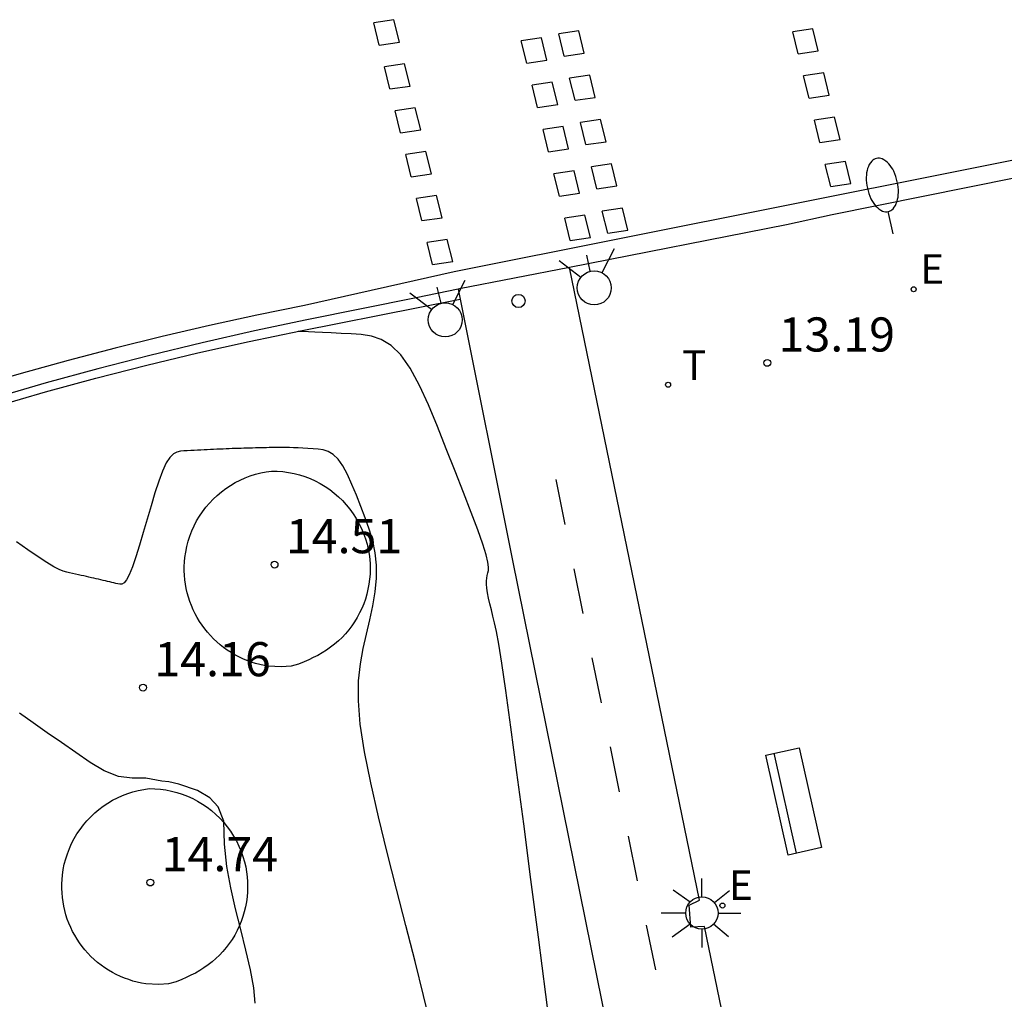
# Model space of a CAD drawing. Units: metres. Extents: x 585961 to 586211, y 4796783 to 4796927.
# Drawn here: x 586056 to 586078, y 4796872 to 4796893 of the extents above; entities that cross this region are included whole.
import ezdxf

# ---------------------------------------------------------------- set-up
doc = ezdxf.new("R2010")
doc.units = ezdxf.units.M
doc.header["$LTSCALE"] = 2
doc.layers.get('0').update_dxf_attribs({"linetype": 'CONTINUOUS'})
for name, color, linetype in [('020104', 34, 'CONTINUOUS'), ('020204', 9, 'CONTINUOUS'), ('020308', 9, 'CONTINUOUS'), ('060108', 9, 'CONTINUOUS'), ('060112', 1, 'CONTINUOUS'), ('060113', 4, 'CONTINUOUS'), ('090202', 1, 'CONTINUOUS'), ('100105', 3, 'CONTINUOUS'), ('100110', 32, 'CONTINUOUS'), ('100116', 71, 'CONTINUOUS'), ('220207', 9, 'CONTINUOUS'), ('220307', 9, 'CONTINUOUS'), ('250202', 9, 'CONTINUOUS'), ('250206', 9, 'CONTINUOUS'), ('260101', 9, 'CONTINUOUS'), ('260202', 9, 'CONTINUOUS'), ('260203', 9, 'CONTINUOUS'), ('260204', 9, 'CONTINUOUS'), ('260303', 9, 'CONTINUOUS')]:
    doc.layers.add(name, color=color, linetype=linetype)
doc.styles.add('ROMANS', font='ROMANS')
doc.styles.add('SARIAL1', font='ARIAL.TTF', dxfattribs={"height": 0.75})

# ---------------------------------------------------------------- blocks, each defined once
blk = doc.blocks.new('FAROLA')
for p, q in [((0, 0.355), (0, 0.755)), ((-0.63, 0.51), (-0.255, 0.245)), ((0.605, 0.49), (0.276, 0.223)), ((-0.355, 0), (-0.895, 0)), ((0.355, 0), (0.855, 0)), ((-0.65, -0.52), (-0.255, -0.24)), ((0, -0.355), (0, -0.755)), ((0.585, -0.52), (0.256, -0.246))]:
    blk.add_line(p, q)
blk.add_circle((0, 0), 0.355)
blk = doc.blocks.new('COTAPU')
blk.add_circle((0, 0), 0.075)
blk = doc.blocks.new('SEMAFO')
for p, q in [((-0.24, -0.29), (-0.625, -0.75)), ((0.005, -0.375), (0.005, -0.74)), ((0.24, -0.29), (0.625, -0.75))]:
    blk.add_line(p, q)
blk.add_circle((0, 0), 0.375)
blk = doc.blocks.new('HUEPIV')
blk.add_circle((0, 0), 0.145)
blk = doc.blocks.new('FAREDI')
blk.add_line((0, 0), (0.5, 0))
blk.add_lwpolyline([(0.5, 0, 0.159986), (0.538, -0.117, 0.106322), (0.675, -0.238, 0.071006), (0.858, -0.309, 0.057309), (1.099, -0.337, 0.057309), (1.339, -0.309, 0.071006), (1.522, -0.238, 0.106322), (1.659, -0.117, 0.159986), (1.697, 0, 0.159986), (1.659, 0.117, 0.106322), (1.522, 0.238, 0.071006), (1.339, 0.309, 0.057309), (1.099, 0.337, 0.057309), (0.858, 0.309, 0.071006), (0.675, 0.238, 0.106322), (0.538, 0.117, 0.159986)], format="xyb", close=True)
blk = doc.blocks.new('BANCO')
blk.add_line((1.125, 0.1875), (-1.125, 0.1875))
blk.add_lwpolyline([(1.125, 0.75), (1.125, 0), (-1.125, 0), (-1.125, 0.75)], close=True)
blk = doc.blocks.new('REGALU')
blk.add_circle((0, 0), 0.055)
blk = doc.blocks.new('REGTRA')
blk.add_circle((0, 0), 0.055)

msp = doc.modelspace()

# ---------------------------------------------------------------- linework, layer by layer
at = {"layer": '020104'}
for points, elevation in [([(586067.614, 4796870.82), (586067.457, 4796872.035), (586067.294, 4796873.3), (586067.13, 4796874.567), (586066.972, 4796875.787), (586066.823, 4796876.917), (586066.691, 4796877.911), (586066.579, 4796878.722), (586066.491, 4796879.322), (586066.424, 4796879.739), (586066.373, 4796880.02), (586066.332, 4796880.21), (586066.296, 4796880.354), (586066.261, 4796880.49), (586066.229, 4796880.623), (586066.2, 4796880.75), (586066.176, 4796880.866), (586066.161, 4796880.969), (586066.154, 4796881.056), (586066.155, 4796881.129), (586066.161, 4796881.193), (586066.171, 4796881.25), (586066.184, 4796881.304), (586066.195, 4796881.36), (586066.197, 4796881.434), (586066.184, 4796881.543), (586066.145, 4796881.704), (586066.073, 4796881.936), (586065.962, 4796882.251), (586065.818, 4796882.635), (586065.649, 4796883.073), (586065.464, 4796883.545), (586065.27, 4796884.035), (586065.075, 4796884.525), (586064.878, 4796884.996), (586064.68, 4796885.428), (586064.478, 4796885.803), (586064.271, 4796886.1), (586064.059, 4796886.307), (586063.843, 4796886.438), (586063.624, 4796886.51), (586063.402, 4796886.544), (586063.179, 4796886.559), (586062.957, 4796886.57), (586062.744, 4796886.581), (586062.548, 4796886.591), (586062.379, 4796886.599), (586062.245, 4796886.606), (586062.151, 4796886.611), (586062.092, 4796886.614), (586062.059, 4796886.615), (586062.044, 4796886.615), (586062.037, 4796886.615), (586062.032, 4796886.615), (586062.027, 4796886.615), (586062.023, 4796886.615), (586062.019, 4796886.615), (586062.016, 4796886.615), (586062.014, 4796886.615), (586062.012, 4796886.615)], 13.5), ([(586064.936, 4796871.321), (586064.769, 4796872.015), (586064.583, 4796872.765), (586064.384, 4796873.551), (586064.179, 4796874.355), (586063.974, 4796875.159), (586063.781, 4796875.944), (586063.61, 4796876.689), (586063.472, 4796877.374), (586063.38, 4796877.981), (586063.339, 4796878.495), (586063.344, 4796878.931), (586063.382, 4796879.307), (586063.443, 4796879.644), (586063.514, 4796879.961), (586063.587, 4796880.274), (586063.653, 4796880.584), (586063.705, 4796880.889), (586063.736, 4796881.187), (586063.74, 4796881.474), (586063.711, 4796881.748), (586063.656, 4796882.012), (586063.579, 4796882.268), (586063.489, 4796882.519), (586063.393, 4796882.768), (586063.294, 4796883.014), (586063.196, 4796883.25), (586063.096, 4796883.467), (586062.994, 4796883.656), (586062.891, 4796883.805), (586062.784, 4796883.909), (586062.675, 4796883.975), (586062.565, 4796884.011), (586062.454, 4796884.028), (586062.342, 4796884.035), (586062.23, 4796884.041), (586062.12, 4796884.047), (586062.015, 4796884.051), (586061.916, 4796884.056), (586061.826, 4796884.059), (586061.746, 4796884.061), (586061.675, 4796884.061), (586061.61, 4796884.061), (586061.55, 4796884.061), (586061.492, 4796884.06), (586061.434, 4796884.059), (586061.376, 4796884.058), (586061.317, 4796884.057), (586061.258, 4796884.056), (586061.198, 4796884.055), (586061.137, 4796884.054), (586061.075, 4796884.052), (586061.013, 4796884.05), (586060.95, 4796884.049), (586060.887, 4796884.047), (586060.824, 4796884.045), (586060.761, 4796884.043), (586060.697, 4796884.041), (586060.633, 4796884.039), (586060.567, 4796884.037), (586060.501, 4796884.034), (586060.433, 4796884.031), (586060.365, 4796884.028), (586060.296, 4796884.025), (586060.227, 4796884.022), (586060.158, 4796884.019), (586060.089, 4796884.016), (586060.019, 4796884.013), (586059.949, 4796884.01), (586059.877, 4796884.006), (586059.804, 4796884.003), (586059.73, 4796883.999), (586059.655, 4796883.994), (586059.58, 4796883.99), (586059.504, 4796883.986), (586059.428, 4796883.979), (586059.352, 4796883.962), (586059.275, 4796883.92), (586059.196, 4796883.844), (586059.117, 4796883.722), (586059.035, 4796883.545), (586058.952, 4796883.321), (586058.867, 4796883.063), (586058.782, 4796882.781), (586058.696, 4796882.488), (586058.611, 4796882.194), (586058.527, 4796881.913), (586058.447, 4796881.657), (586058.372, 4796881.437), (586058.303, 4796881.266), (586058.243, 4796881.152), (586058.189, 4796881.087), (586058.141, 4796881.059), (586058.095, 4796881.055), (586058.052, 4796881.063), (586058.009, 4796881.074), (586057.965, 4796881.084), (586057.921, 4796881.095), (586057.876, 4796881.106), (586057.829, 4796881.117), (586057.78, 4796881.128), (586057.73, 4796881.14), (586057.679, 4796881.152), (586057.628, 4796881.164), (586057.576, 4796881.175), (586057.524, 4796881.187), (586057.471, 4796881.2), (586057.417, 4796881.212), (586057.362, 4796881.224), (586057.305, 4796881.237), (586057.246, 4796881.25), (586057.185, 4796881.264), (586057.122, 4796881.278), (586057.059, 4796881.292), (586056.994, 4796881.306), (586056.929, 4796881.321), (586056.855, 4796881.344), (586056.763, 4796881.381), (586056.646, 4796881.442), (586056.494, 4796881.532), (586056.302, 4796881.657), (586056.076, 4796881.812), (586055.824, 4796881.99)], 14), ([(586061.067, 4796871.845), (586061.04, 4796872.183), (586060.969, 4796872.578), (586060.869, 4796873.012), (586060.755, 4796873.465), (586060.64, 4796873.922), (586060.535, 4796874.384), (586060.45, 4796874.855), (586060.395, 4796875.341), (586060.381, 4796875.845), (586060.258, 4796876.166), (586060.077, 4796876.362), (586059.802, 4796876.522), (586059.391, 4796876.664), (586059.172, 4796876.709), (586059.018, 4796876.727), (586058.668, 4796876.791), (586058.37, 4796876.791), (586058.065, 4796876.829), (586057.755, 4796876.955), (586057.442, 4796877.14), (586057.128, 4796877.355), (586056.814, 4796877.574), (586056.502, 4796877.792), (586056.194, 4796878.008), (586055.893, 4796878.219)], 14.5)]:
    msp.add_lwpolyline(points, dxfattribs=dict(at, elevation=elevation))
at = {"layer": '060108'}
for points in [[(586094.726, 4796893.404, 12.606), (586073.748, 4796889.178, 13.191), (586072.744, 4796888.956, 13.102), (586067.976, 4796888.021, 13.237)], [(586067.976, 4796888.021, 13.237), (586065.564, 4796887.548, 13.306), (586065.534, 4796887.542, 13.311)], [(586065.534, 4796887.542, 13.311), (586064.607, 4796887.349, 13.456), (586062.209, 4796886.868, 13.539), (586061.055, 4796886.624, 13.58), (586059.905, 4796886.364, 13.621), (586058.759, 4796886.086, 13.662), (586057.617, 4796885.792, 13.703), (586056.48, 4796885.48, 13.744), (586055.348, 4796885.152, 13.785), (586054.22, 4796884.806, 13.826), (586053.098, 4796884.445, 13.867), (586051.981, 4796884.066, 13.908), (586050.872, 4796883.672, 13.949), (586049.769, 4796883.261, 13.991), (586048.672, 4796882.834, 14.032), (586047.581, 4796882.391, 14.074), (586046.498, 4796881.931, 14.115), (586045.421, 4796881.456, 14.157), (586044.351, 4796880.965, 14.198), (586043.289, 4796880.458, 14.24), (586042.234, 4796879.935, 14.281), (586042.252, 4796879.904, 14.28), (586028.655, 4796872.495, 14.811)]]:
    msp.add_polyline3d(points, dxfattribs=at)
at = {"layer": '060112'}
msp.add_polyline3d([(586073.109, 4796863.027, 12.995), (586070.943, 4796873.529, 13.094), (586070.646, 4796873.516, 13.098), (586070.606, 4796874.003, 13.104), (586070.834, 4796874.109, 13.104), (586067.976, 4796888.021, 13.336)], dxfattribs=at)
at = {"layer": '060113'}
msp.add_polyline3d([(586094.803, 4796893.784, 12.465), (586065.444, 4796887.923, 13.3), (586062.156, 4796887.182, 13.401), (586061.11, 4796886.97, 13.438), (586060.067, 4796886.744, 13.476), (586059.027, 4796886.502, 13.513), (586057.991, 4796886.247, 13.55), (586056.958, 4796885.976, 13.588), (586055.929, 4796885.691, 13.625), (586054.905, 4796885.392, 13.662), (586053.885, 4796885.078, 13.699), (586052.869, 4796884.75, 13.737), (586051.858, 4796884.407, 13.774), (586050.831, 4796884.042, 13.812), (586049.808, 4796883.663, 13.85), (586048.792, 4796883.269, 13.888), (586047.781, 4796882.86, 13.926), (586046.777, 4796882.437, 13.964), (586045.778, 4796882, 14.001), (586044.786, 4796881.548, 14.039), (586043.8, 4796881.082, 14.077), (586042.822, 4796880.601, 14.115), (586041.85, 4796880.107, 14.153), (586028.69, 4796872.935, 14.67)], dxfattribs=at)
at = {"layer": '100105'}
msp.add_polyline3d([(586031.85, 4796874.005, 14.661), (586042.308, 4796879.724, 14.262), (586043.256, 4796880.203, 14.224), (586044.211, 4796880.669, 14.186), (586045.172, 4796881.121, 14.149), (586046.139, 4796881.559, 14.111), (586047.112, 4796881.984, 14.073), (586048.091, 4796882.396, 14.035), (586049.076, 4796882.793, 13.997), (586050.067, 4796883.177, 13.96), (586051.062, 4796883.546, 13.922), (586052.063, 4796883.902, 13.884), (586053.155, 4796884.272, 13.841), (586054.252, 4796884.625, 13.798), (586055.354, 4796884.962, 13.755), (586056.461, 4796885.282, 13.712), (586057.573, 4796885.585, 13.67), (586058.69, 4796885.871, 13.627), (586059.811, 4796886.14, 13.584), (586060.936, 4796886.391, 13.541), (586062.064, 4796886.626, 13.498), (586064.651, 4796887.14, 13.372), (586065.577, 4796887.325, 13.409)], dxfattribs=at)
at = {"layer": '100110'}
for points in [[(586061.433, 4796883.545, 14.577), (586061.556, 4796883.542, 14.564), (586061.68, 4796883.532, 14.551), (586061.802, 4796883.515, 14.538), (586061.924, 4796883.491, 14.525), (586062.044, 4796883.46, 14.512), (586062.162, 4796883.423, 14.499), (586062.277, 4796883.378, 14.486), (586062.39, 4796883.327, 14.473), (586062.499, 4796883.27, 14.46), (586062.606, 4796883.206, 14.447), (586062.708, 4796883.136, 14.434), (586062.806, 4796883.061, 14.421), (586062.9, 4796882.98, 14.409), (586062.988, 4796882.894, 14.396), (586063.072, 4796882.803, 14.383), (586063.151, 4796882.707, 14.37), (586063.223, 4796882.607, 14.357), (586063.29, 4796882.502, 14.344), (586063.351, 4796882.394, 14.331), (586063.405, 4796882.283, 14.318), (586063.453, 4796882.169, 14.305), (586063.494, 4796882.052, 14.292), (586063.529, 4796881.934, 14.279), (586063.554, 4796881.826, 14.279), (586063.573, 4796881.716, 14.28), (586063.587, 4796881.607, 14.28), (586063.595, 4796881.496, 14.281), (586063.597, 4796881.385, 14.281), (586063.594, 4796881.275, 14.282), (586063.585, 4796881.164, 14.282), (586063.57, 4796881.054, 14.283), (586063.55, 4796880.945, 14.283), (586063.524, 4796880.838, 14.283), (586063.492, 4796880.731, 14.284), (586063.455, 4796880.627, 14.284), (586063.413, 4796880.525, 14.285), (586063.366, 4796880.424, 14.285), (586063.313, 4796880.327, 14.286), (586063.256, 4796880.232, 14.286), (586063.193, 4796880.141, 14.287), (586063.126, 4796880.052, 14.287), (586063.055, 4796879.968, 14.287), (586062.979, 4796879.887, 14.288), (586062.9, 4796879.81, 14.288), (586062.816, 4796879.737, 14.289), (586062.729, 4796879.669, 14.289), (586062.638, 4796879.605, 14.29), (586062.544, 4796879.546, 14.29), (586062.448, 4796879.492, 14.291), (586062.348, 4796879.443, 14.291), (586062.249, 4796879.393, 14.292), (586062.148, 4796879.349, 14.292), (586062.023, 4796879.3, 14.342), (586061.861, 4796879.257, 14.352), (586061.643, 4796879.242, 14.363), (586061.363, 4796879.254, 14.373), (586061.267, 4796879.27, 14.383), (586061.171, 4796879.291, 14.394), (586061.076, 4796879.316, 14.404), (586060.983, 4796879.346, 14.414), (586060.89, 4796879.379, 14.424), (586060.8, 4796879.417, 14.435), (586060.711, 4796879.459, 14.445), (586060.624, 4796879.504, 14.455), (586060.54, 4796879.554, 14.465), (586060.458, 4796879.607, 14.476), (586060.378, 4796879.664, 14.486), (586060.301, 4796879.725, 14.496), (586060.227, 4796879.789, 14.506), (586060.155, 4796879.856, 14.517), (586060.087, 4796879.927, 14.527), (586060.022, 4796880.001, 14.537), (586059.961, 4796880.077, 14.547), (586059.903, 4796880.156, 14.558), (586059.848, 4796880.238, 14.568), (586059.798, 4796880.322, 14.578), (586059.751, 4796880.408, 14.589), (586059.709, 4796880.496, 14.599), (586059.67, 4796880.586, 14.609), (586059.635, 4796880.678, 14.619), (586059.605, 4796880.771, 14.63), (586059.579, 4796880.866, 14.64), (586059.557, 4796880.962, 14.65), (586059.54, 4796881.058, 14.66), (586059.526, 4796881.155, 14.671), (586059.518, 4796881.253, 14.681), (586059.514, 4796881.351, 14.691), (586059.514, 4796881.449, 14.701), (586059.519, 4796881.547, 14.712), (586059.528, 4796881.645, 14.722), (586059.545, 4796881.764, 14.716), (586059.569, 4796881.883, 14.71), (586059.599, 4796882, 14.704), (586059.637, 4796882.115, 14.698), (586059.68, 4796882.228, 14.692), (586059.73, 4796882.338, 14.686), (586059.785, 4796882.446, 14.68), (586059.847, 4796882.55, 14.674), (586059.915, 4796882.65, 14.668), (586059.987, 4796882.747, 14.662), (586060.066, 4796882.839, 14.656), (586060.149, 4796882.927, 14.649), (586060.237, 4796883.01, 14.643), (586060.329, 4796883.088, 14.637), (586060.426, 4796883.16, 14.631), (586060.527, 4796883.227, 14.625), (586060.631, 4796883.289, 14.619), (586060.738, 4796883.344, 14.613), (586060.849, 4796883.394, 14.607), (586060.962, 4796883.437, 14.601), (586061.077, 4796883.474, 14.595), (586061.194, 4796883.504, 14.589), (586061.313, 4796883.528, 14.583)], [(586058.741, 4796876.563, 14.802), (586058.864, 4796876.56, 14.789), (586058.988, 4796876.55, 14.776), (586059.11, 4796876.533, 14.763), (586059.232, 4796876.509, 14.75), (586059.352, 4796876.478, 14.737), (586059.47, 4796876.441, 14.724), (586059.585, 4796876.396, 14.711), (586059.698, 4796876.345, 14.698), (586059.807, 4796876.288, 14.685), (586059.914, 4796876.224, 14.672), (586060.016, 4796876.154, 14.659), (586060.114, 4796876.079, 14.646), (586060.208, 4796875.998, 14.634), (586060.296, 4796875.912, 14.621), (586060.38, 4796875.821, 14.608), (586060.459, 4796875.725, 14.595), (586060.531, 4796875.625, 14.582), (586060.598, 4796875.52, 14.569), (586060.659, 4796875.412, 14.556), (586060.713, 4796875.301, 14.543), (586060.761, 4796875.187, 14.53), (586060.802, 4796875.07, 14.517), (586060.837, 4796874.952, 14.504), (586060.862, 4796874.844, 14.504), (586060.881, 4796874.734, 14.505), (586060.895, 4796874.625, 14.505), (586060.903, 4796874.514, 14.506), (586060.905, 4796874.403, 14.506), (586060.902, 4796874.293, 14.507), (586060.893, 4796874.182, 14.507), (586060.878, 4796874.072, 14.508), (586060.858, 4796873.963, 14.508), (586060.832, 4796873.856, 14.508), (586060.8, 4796873.749, 14.509), (586060.763, 4796873.645, 14.509), (586060.721, 4796873.543, 14.51), (586060.674, 4796873.442, 14.51), (586060.621, 4796873.345, 14.511), (586060.564, 4796873.25, 14.511), (586060.501, 4796873.159, 14.512), (586060.434, 4796873.07, 14.512), (586060.363, 4796872.986, 14.512), (586060.287, 4796872.905, 14.513), (586060.208, 4796872.828, 14.513), (586060.124, 4796872.755, 14.514), (586060.037, 4796872.687, 14.514), (586059.946, 4796872.623, 14.515), (586059.852, 4796872.564, 14.515), (586059.756, 4796872.51, 14.516), (586059.656, 4796872.461, 14.516), (586059.557, 4796872.411, 14.517), (586059.456, 4796872.367, 14.517), (586059.331, 4796872.318, 14.567), (586059.169, 4796872.275, 14.577), (586058.951, 4796872.26, 14.588), (586058.671, 4796872.272, 14.598), (586058.575, 4796872.288, 14.608), (586058.479, 4796872.309, 14.619), (586058.384, 4796872.334, 14.629), (586058.291, 4796872.364, 14.639), (586058.198, 4796872.397, 14.649), (586058.108, 4796872.435, 14.66), (586058.019, 4796872.477, 14.67), (586057.932, 4796872.522, 14.68), (586057.848, 4796872.572, 14.69), (586057.766, 4796872.625, 14.701), (586057.686, 4796872.682, 14.711), (586057.609, 4796872.743, 14.721), (586057.535, 4796872.807, 14.731), (586057.463, 4796872.874, 14.742), (586057.395, 4796872.945, 14.752), (586057.33, 4796873.019, 14.762), (586057.269, 4796873.095, 14.772), (586057.211, 4796873.174, 14.783), (586057.156, 4796873.256, 14.793), (586057.106, 4796873.34, 14.803), (586057.059, 4796873.426, 14.814), (586057.017, 4796873.514, 14.824), (586056.978, 4796873.604, 14.834), (586056.943, 4796873.696, 14.844), (586056.913, 4796873.789, 14.855), (586056.887, 4796873.884, 14.865), (586056.865, 4796873.98, 14.875), (586056.848, 4796874.076, 14.885), (586056.834, 4796874.173, 14.896), (586056.826, 4796874.271, 14.906), (586056.822, 4796874.369, 14.916), (586056.822, 4796874.467, 14.926), (586056.827, 4796874.565, 14.937), (586056.836, 4796874.663, 14.947), (586056.853, 4796874.782, 14.941), (586056.877, 4796874.901, 14.935), (586056.907, 4796875.018, 14.929), (586056.945, 4796875.133, 14.923), (586056.988, 4796875.246, 14.917), (586057.038, 4796875.356, 14.911), (586057.093, 4796875.464, 14.905), (586057.155, 4796875.568, 14.899), (586057.223, 4796875.668, 14.893), (586057.295, 4796875.765, 14.887), (586057.374, 4796875.857, 14.881), (586057.457, 4796875.945, 14.874), (586057.545, 4796876.028, 14.868), (586057.637, 4796876.106, 14.862), (586057.734, 4796876.178, 14.856), (586057.835, 4796876.245, 14.85), (586057.939, 4796876.307, 14.844), (586058.046, 4796876.362, 14.838), (586058.157, 4796876.412, 14.832), (586058.27, 4796876.455, 14.826), (586058.385, 4796876.492, 14.82), (586058.502, 4796876.522, 14.814), (586058.621, 4796876.546, 14.808)]]:
    msp.add_polyline3d(points, close=True, dxfattribs=at)
at = {"layer": '100116'}
for points in [[(586065.534, 4796887.542, 13.409), (586065.577, 4796887.325, 13.409)], [(586065.577, 4796887.325, 13.409), (586066.728, 4796881.578, 13.398), (586069.678, 4796866.99, 13.182)]]:
    msp.add_polyline3d(points, dxfattribs=at)
at = {"layer": '260101'}
for points in [[(586064.12, 4796893.46, 13.19), (586063.678, 4796893.395, 13.2)], [(586063.798, 4796892.907, 13.21), (586063.678, 4796893.395, 13.2)], [(586064.24, 4796892.972, 13.2), (586064.12, 4796893.46, 13.19)], [(586068.183, 4796893.219, 13.094), (586067.741, 4796893.154, 13.104)], [(586067.861, 4796892.666, 13.114), (586067.741, 4796893.154, 13.104)], [(586068.303, 4796892.731, 13.104), (586068.183, 4796893.219, 13.094)], [(586073.326, 4796893.266, 12.977), (586072.884, 4796893.201, 12.987)], [(586073.003, 4796892.713, 12.997), (586072.884, 4796893.201, 12.987)], [(586073.445, 4796892.778, 12.987), (586073.326, 4796893.266, 12.977)], [(586063.798, 4796892.907, 13.21), (586064.24, 4796892.972, 13.2)], [(586067.36, 4796893.066, 13.118), (586066.918, 4796893.001, 13.128)], [(586067.038, 4796892.513, 13.138), (586066.918, 4796893.001, 13.128)], [(586067.48, 4796892.578, 13.128), (586067.36, 4796893.066, 13.118)], [(586067.861, 4796892.666, 13.114), (586068.303, 4796892.731, 13.104)], [(586073.003, 4796892.713, 12.997), (586073.445, 4796892.778, 12.987)], [(586064.355, 4796892.495, 13.21), (586063.913, 4796892.43, 13.22)], [(586064.032, 4796891.942, 13.229), (586063.913, 4796892.43, 13.22)], [(586064.474, 4796892.007, 13.219), (586064.355, 4796892.495, 13.21)], [(586067.038, 4796892.513, 13.138), (586067.48, 4796892.578, 13.128)], [(586068.422, 4796892.246, 13.112), (586067.98, 4796892.181, 13.122)], [(586068.542, 4796891.758, 13.122), (586068.422, 4796892.246, 13.112)], [(586073.564, 4796892.294, 12.996), (586073.122, 4796892.229, 13.006)], [(586073.242, 4796891.741, 13.016), (586073.122, 4796892.229, 13.006)], [(586073.684, 4796891.806, 13.006), (586073.564, 4796892.294, 12.996)], [(586064.032, 4796891.942, 13.229), (586064.474, 4796892.007, 13.219)], [(586067.6, 4796892.09, 13.136), (586067.158, 4796892.025, 13.146)], [(586067.277, 4796891.538, 13.156), (586067.158, 4796892.025, 13.146)], [(586067.72, 4796891.603, 13.146), (586067.6, 4796892.09, 13.136)], [(586068.1, 4796891.693, 13.132), (586067.98, 4796892.181, 13.122)], [(586073.242, 4796891.741, 13.016), (586073.684, 4796891.806, 13.006)], [(586067.277, 4796891.538, 13.156), (586067.72, 4796891.603, 13.146)], [(586068.1, 4796891.693, 13.132), (586068.542, 4796891.758, 13.122)], [(586064.589, 4796891.53, 13.229), (586064.147, 4796891.465, 13.239)], [(586064.267, 4796890.978, 13.249), (586064.147, 4796891.465, 13.239)], [(586064.709, 4796891.043, 13.239), (586064.589, 4796891.53, 13.229)], [(586068.662, 4796891.272, 13.131), (586068.22, 4796891.207, 13.141)], [(586068.339, 4796890.719, 13.15), (586068.22, 4796891.207, 13.141)], [(586068.781, 4796890.784, 13.14), (586068.662, 4796891.272, 13.131)], [(586073.803, 4796891.321, 13.015), (586073.361, 4796891.256, 13.025)], [(586073.48, 4796890.768, 13.035), (586073.361, 4796891.256, 13.025)], [(586073.922, 4796890.833, 13.025), (586073.803, 4796891.321, 13.015)], [(586064.267, 4796890.978, 13.249), (586064.709, 4796891.043, 13.239)], [(586067.839, 4796891.115, 13.155), (586067.397, 4796891.05, 13.165)], [(586067.517, 4796890.562, 13.174), (586067.397, 4796891.05, 13.165)], [(586067.959, 4796890.627, 13.164), (586067.839, 4796891.115, 13.155)], [(586068.339, 4796890.719, 13.15), (586068.781, 4796890.784, 13.14)], [(586073.48, 4796890.768, 13.035), (586073.922, 4796890.833, 13.025)], [(586064.823, 4796890.566, 13.249), (586064.381, 4796890.501, 13.259)], [(586064.501, 4796890.013, 13.269), (586064.381, 4796890.501, 13.259)], [(586064.943, 4796890.078, 13.259), (586064.823, 4796890.566, 13.249)], [(586067.517, 4796890.562, 13.174), (586067.959, 4796890.627, 13.164)], [(586068.901, 4796890.298, 13.149), (586068.459, 4796890.233, 13.159)], [(586069.021, 4796889.811, 13.159), (586068.901, 4796890.298, 13.149)], [(586074.041, 4796890.349, 13.034), (586073.599, 4796890.284, 13.044)], [(586073.719, 4796889.796, 13.054), (586073.599, 4796890.284, 13.044)], [(586074.161, 4796889.861, 13.044), (586074.041, 4796890.349, 13.034)], [(586064.501, 4796890.013, 13.269), (586064.943, 4796890.078, 13.259)], [(586068.079, 4796890.14, 13.173), (586067.637, 4796890.075, 13.183)], [(586067.756, 4796889.587, 13.193), (586067.637, 4796890.075, 13.183)], [(586068.198, 4796889.652, 13.183), (586068.079, 4796890.14, 13.173)], [(586068.579, 4796889.746, 13.169), (586068.459, 4796890.233, 13.159)], [(586073.719, 4796889.796, 13.054), (586074.161, 4796889.861, 13.044)], [(586067.756, 4796889.587, 13.193), (586068.198, 4796889.652, 13.183)], [(586068.579, 4796889.746, 13.169), (586069.021, 4796889.811, 13.159)], [(586065.058, 4796889.601, 13.269), (586064.616, 4796889.536, 13.279)], [(586064.736, 4796889.048, 13.288), (586064.616, 4796889.536, 13.279)], [(586065.178, 4796889.113, 13.278), (586065.058, 4796889.601, 13.269)], [(586069.14, 4796889.325, 13.167), (586068.698, 4796889.26, 13.177)], [(586068.818, 4796888.772, 13.187), (586068.698, 4796889.26, 13.177)], [(586069.26, 4796888.837, 13.177), (586069.14, 4796889.325, 13.167)], [(586064.736, 4796889.048, 13.288), (586065.178, 4796889.113, 13.278)], [(586068.318, 4796889.165, 13.191), (586067.876, 4796889.1, 13.201)], [(586067.996, 4796888.612, 13.211), (586067.876, 4796889.1, 13.201)], [(586068.438, 4796888.677, 13.201), (586068.318, 4796889.165, 13.191)], [(586068.818, 4796888.772, 13.187), (586069.26, 4796888.837, 13.177)], [(586065.292, 4796888.636, 13.288), (586064.85, 4796888.571, 13.298)], [(586064.97, 4796888.083, 13.308), (586064.85, 4796888.571, 13.298)], [(586065.412, 4796888.148, 13.298), (586065.292, 4796888.636, 13.288)], [(586067.996, 4796888.612, 13.211), (586068.438, 4796888.677, 13.201)], [(586064.97, 4796888.083, 13.308), (586065.412, 4796888.148, 13.298)], [(586067.675, 4796883.355, 13.288), (586067.875, 4796882.369, 13.273)], [(586068.073, 4796881.397, 13.258), (586068.274, 4796880.411, 13.243)], [(586068.471, 4796879.438, 13.228), (586068.672, 4796878.452, 13.213)], [(586068.869, 4796877.48, 13.198), (586069.07, 4796876.493, 13.182)], [(586069.268, 4796875.521, 13.168), (586069.468, 4796874.535, 13.152)], [(586069.666, 4796873.562, 13.137), (586069.866, 4796872.577, 13.122)]]:
    msp.add_polyline3d(points, dxfattribs=at)

# ---------------------------------------------------------------- block references
at = {"layer": '020204'}
for p in [(586072.324, 4796885.921, 13.193), (586061.496, 4796881.487, 14.505), (586058.606, 4796878.783, 14.161), (586058.767, 4796874.498, 14.736)]:
    msp.add_blockref('COTAPU', p, dxfattribs=at)
at = {"layer": '090202', "rotation": 282.4985941356656}
msp.add_blockref('BANCO', (586072.539, 4796876.202, 13.084), dxfattribs=at)
at = {"layer": '220207'}
for p in [(586075.54, 4796887.539, 13.121), (586071.337, 4796873.994, 13.088)]:
    msp.add_blockref('REGALU', p, dxfattribs=at)
at = {"layer": '250202', "rotation": 102.3263033844631}
msp.add_blockref('FAREDI', (586075.087, 4796888.759, 13.143), dxfattribs=at)
at = {"layer": '250206'}
msp.add_blockref('FAROLA', (586070.886, 4796873.829, 13.099), dxfattribs=at)
at = {"layer": '260202'}
msp.add_blockref('HUEPIV', (586066.858, 4796887.283, 13.284), dxfattribs=at)
at = {"layer": '260203'}
msp.add_blockref('REGTRA', (586070.145, 4796885.442, 13.245), dxfattribs=at)
at = {"layer": '260204'}
for p, rotation in [((586068.521, 4796887.57, 13.226), 192.5560354628101), ((586065.247, 4796886.867, 13.341), 193.2134621074076)]:
    msp.add_blockref('SEMAFO', p, dxfattribs=dict(at, rotation=rotation))

# ---------------------------------------------------------------- texts
at = {"layer": '020308', "style": 'SARIAL1'}
for s, p in [('13.19', (586072.574, 4796886.171, 13.193)), ('14.51', (586061.746, 4796881.737, 14.505)), ('14.16', (586058.856, 4796879.033, 14.161)), ('14.74', (586059.017, 4796874.748, 14.736))]:
    msp.add_text(s, height=0.75, dxfattribs=at).set_placement(p)
at = {"layer": '220307', "style": 'ROMANS'}
for p in [(586075.686, 4796887.661, 13.121), (586071.483, 4796874.116, 13.088)]:
    msp.add_text('E', height=0.65, dxfattribs=at).set_placement(p)
at = {"layer": '260303', "style": 'ROMANS'}
msp.add_text('T', height=0.65, dxfattribs=at).set_placement((586070.451, 4796885.548, 13.245))

doc.saveas('drawing.dxf')
